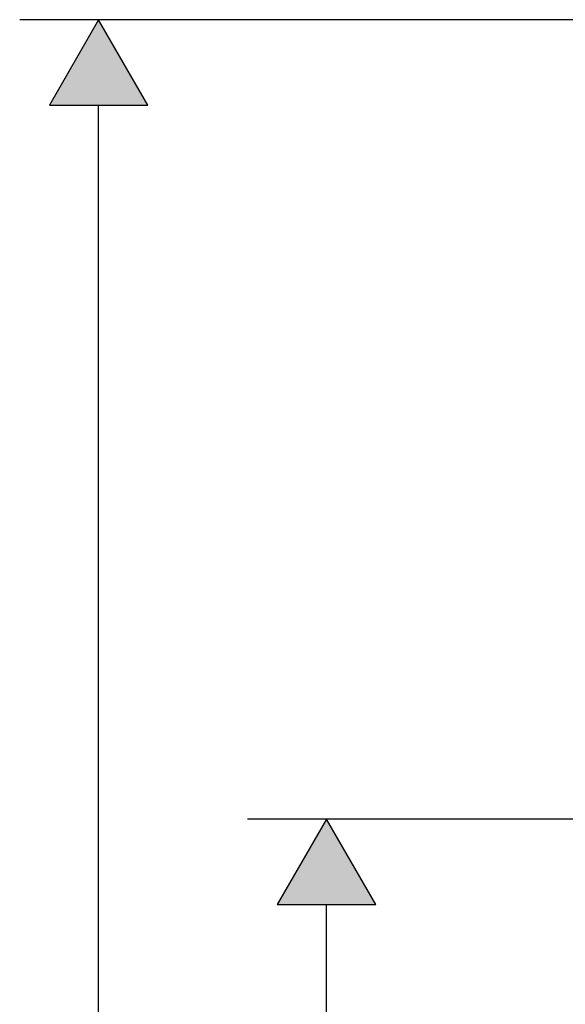
# Model space of a CAD drawing. Extents: x -5 to 435, y -282 to 635.
# Drawn here: x -5 to 51, y 384 to 484 of the extents above; entities that cross this region are included whole.
import ezdxf

# ---------------------------------------------------------------- set-up
doc = ezdxf.new("R2010")
doc.units = 0
doc.layers.add('EBENE_1', color=160, linetype='CONTINUOUS')

# ---------------------------------------------------------------- blocks, each defined once
blk = doc.blocks.new('*U72')
at = {"layer": 'EBENE_1', "color": 7, "linetype": 'CONTINUOUS'}
for p, q in [((26.505, 402.653), (21.523, 394.026)), ((31.5, 394.026), (26.505, 402.653)), ((21.523, 394.026), (31.5, 394.026))]:
    blk.add_line(p, q, dxfattribs=at)
for points in [[(26.505, 402.653), (21.523, 394.026), (31.5, 394.026)], [(21.523, 394.026), (21.523, 394.026), (31.5, 394.026)]]:
    blk.add_solid(points, dxfattribs=at)
blk = doc.blocks.new('*U75')
at = {"layer": 'EBENE_1', "color": 7, "linetype": 'CONTINUOUS'}
for p, q in [((3.455, 483.538), (-1.527, 474.897)), ((8.45, 474.897), (3.455, 483.538)), ((-1.527, 474.897), (8.45, 474.897))]:
    blk.add_line(p, q, dxfattribs=at)
for points in [[(3.455, 483.538), (-1.527, 474.897), (8.45, 474.897)], [(-1.527, 474.897), (-1.527, 474.897), (8.45, 474.897)]]:
    blk.add_solid(points, dxfattribs=at)

msp = doc.modelspace()

# ---------------------------------------------------------------- linework, layer by layer
at = {"layer": 'EBENE_1', "color": 7}
for p, q in [((93.811, 483.538), (-4.524, 483.538)), ((3.455, 483.538), (-1.527, 474.897)), ((8.45, 474.897), (3.455, 483.538)), ((-1.527, 474.897), (8.45, 474.897)), ((3.455, 324.975), (3.455, 474.897)), ((61.305, 402.653), (18.526, 402.653)), ((26.505, 402.653), (21.523, 394.026)), ((31.5, 394.026), (26.505, 402.653)), ((21.523, 394.026), (31.5, 394.026)), ((26.505, 265.366), (26.505, 394.026))]:
    msp.add_line(p, q, dxfattribs=at)

# ---------------------------------------------------------------- block references
at = {"layer": 'EBENE_1', "color": 7, "linetype": 'CONTINUOUS'}
for name in ['*U75', '*U72']:
    msp.add_blockref(name, (0, 0), dxfattribs=at)

doc.saveas('drawing.dxf')
